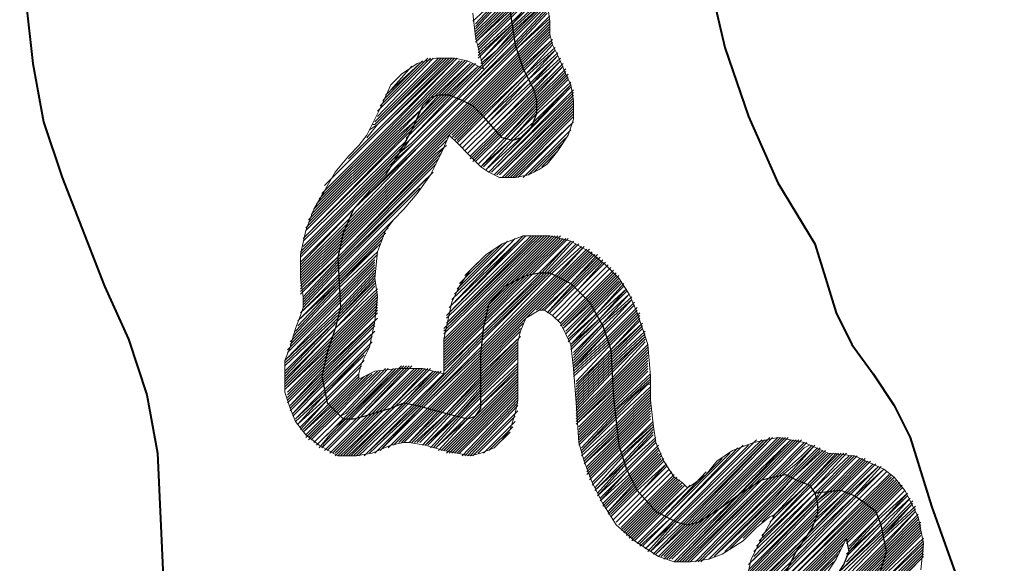
# Model space of a CAD drawing. Extents: x -1634 to 19729, y 188 to 14527.
# Drawn here: x -630 to -573, y 693 to 725 of the extents above; entities that cross this region are included whole.
import ezdxf

# ---------------------------------------------------------------- set-up
doc = ezdxf.new("R2010")
doc.units = 0
doc.header["$LTSCALE"] = 10
for name, color, linetype in [('PDF_pps', 3, 'CONTINUOUS'), ('PDF_RIO', 5, 'CONTINUOUS'), ('PDF_RODOVIA SECUNDÁRIA', 44, 'CONTINUOUS')]:
    doc.layers.add(name, color=color, linetype=linetype)

msp = doc.modelspace()

# ---------------------------------------------------------------- linework, layer by layer
at = {"layer": 'PDF_pps', "lineweight": 18}
for points in [[(-603.73, 724.666), (-601.733, 726.51), (-600.042, 728.2), (-601.733, 726.51), (-603.576, 724.513)], [(-603.576, 724.359), (-601.733, 726.357), (-599.889, 728.047)], [(-603.576, 724.206), (-601.733, 726.203), (-599.889, 727.893)], [(-603.576, 724.052), (-601.579, 726.049), (-599.889, 727.739), (-601.579, 725.896), (-603.576, 723.898)], [(-603.576, 723.745), (-601.579, 725.742), (-599.735, 727.586)], [(-603.576, 723.591), (-601.579, 725.588), (-599.735, 727.432)], [(-599.735, 727.125), (-601.579, 725.281), (-603.576, 723.437), (-601.579, 725.435), (-599.735, 727.278)], [(-603.423, 723.284), (-601.579, 725.127), (-599.582, 727.125)], [(-603.423, 723.13), (-601.579, 724.974), (-599.582, 726.971)], [(-603.423, 722.976), (-601.579, 724.82), (-600.042, 726.357), (-599.582, 726.818)], [(-603.423, 722.823), (-601.425, 724.666), (-600.35, 725.742), (-599.582, 726.664)], [(-603.423, 722.669), (-601.425, 724.513), (-600.811, 725.281), (-599.582, 726.51)], [(-603.423, 722.515), (-601.425, 724.513), (-601.272, 724.666), (-599.582, 726.357)], [(-599.428, 726.203), (-601.425, 724.359), (-601.579, 724.206), (-603.269, 722.362), (-602.04, 723.591), (-601.425, 724.206), (-599.428, 726.049)], [(-613.717, 711.299), (-608.032, 716.984), (-607.264, 717.599), (-604.652, 720.211), (-601.425, 723.591), (-599.428, 725.588)], [(-599.428, 725.742), (-599.274, 724.666), (-599.274, 723.898), (-599.121, 723.284), (-598.813, 722.669), (-598.352, 721.594), (-598.045, 720.979), (-597.891, 720.057), (-597.891, 718.981), (-598.199, 718.06), (-598.813, 717.138), (-599.428, 716.369), (-599.889, 716.062), (-600.503, 715.755), (-601.272, 715.601), (-602.194, 715.601), (-602.808, 715.909), (-603.269, 716.216), (-603.884, 716.83), (-604.652, 717.599), (-605.113, 718.06), (-605.574, 716.984), (-606.188, 715.755), (-606.957, 714.679), (-607.725, 713.757), (-608.339, 713.143), (-608.8, 712.528), (-609.261, 711.299), (-609.415, 709.763), (-609.261, 708.687), (-609.415, 707.304), (-609.722, 705.768), (-610.183, 704.846), (-610.337, 704.231), (-610.337, 703.924), (-609.415, 704.385), (-608.032, 704.539), (-606.649, 704.539), (-605.42, 704.231), (-605.42, 706.229), (-604.959, 708.38), (-604.498, 709.302), (-603.884, 710.224), (-602.962, 711.145), (-602.04, 711.76), (-600.811, 712.221), (-599.274, 712.221), (-598.045, 711.914), (-596.97, 711.299), (-596.048, 710.531), (-595.279, 709.763), (-594.665, 708.841), (-594.204, 707.765), (-593.589, 705.921), (-593.436, 704.078), (-593.436, 702.695), (-593.282, 701.312), (-593.128, 700.236), (-592.667, 699.161), (-592.053, 698.239), (-591.592, 697.932), (-591.285, 697.624), (-590.824, 697.932), (-590.209, 698.393), (-589.594, 699.161), (-588.673, 699.775), (-587.443, 700.236), (-586.061, 700.544), (-584.524, 700.236), (-583.141, 699.622), (-584.678, 698.085), (-586.982, 695.781), (-588.058, 694.705)], [(-603.269, 722.208), (-602.347, 722.976), (-601.425, 724.052), (-599.428, 725.896), (-601.425, 723.898), (-602.808, 722.515), (-603.269, 722.054), (-604.959, 720.364), (-607.418, 717.752), (-604.806, 720.364), (-601.425, 723.745), (-599.428, 725.742)], [(-603.73, 725.127), (-603.576, 723.745), (-603.115, 721.901), (-604.037, 722.362), (-604.806, 722.515), (-605.881, 722.515), (-606.957, 722.208), (-607.879, 721.594), (-608.493, 720.979), (-609.108, 719.596), (-609.569, 718.674), (-609.876, 718.06), (-610.337, 717.445), (-610.951, 716.83), (-611.72, 715.909), (-612.334, 714.833), (-612.949, 713.757), (-613.41, 712.528), (-613.717, 711.145), (-613.717, 709.763), (-613.564, 708.687), (-613.564, 708.072), (-613.717, 707.612), (-614.024, 706.843), (-614.332, 705.768), (-614.639, 705), (-614.639, 704.078), (-614.639, 703.156), (-614.332, 702.234), (-614.024, 701.466), (-613.41, 700.697), (-612.642, 700.083), (-611.566, 699.468), (-610.491, 699.468), (-609.569, 699.622), (-608.493, 700.083), (-607.725, 700.236), (-607.418, 700.236), (-606.496, 700.083), (-605.42, 699.775), (-604.652, 699.622), (-603.884, 699.468), (-603.269, 699.622), (-602.501, 699.929), (-602.04, 700.39), (-601.579, 701.005), (-601.272, 701.927), (-601.118, 702.695), (-601.118, 704.078), (-601.118, 705.153), (-601.118, 706.075), (-600.964, 706.69), (-600.657, 707.458), (-599.889, 707.919), (-599.735, 707.919), (-599.582, 707.919), (-599.121, 707.612), (-598.66, 707.151), (-598.045, 705.921), (-597.891, 704.539), (-597.738, 702.541), (-597.584, 700.236), (-597.277, 699.161), (-596.816, 697.932), (-596.201, 696.703), (-595.433, 695.473), (-594.358, 694.551), (-592.975, 693.63), (-592.053, 693.322), (-591.131, 693.322), (-590.055, 693.476), (-589.287, 693.783), (-588.058, 694.551), (-587.29, 695.32), (-586.521, 695.934), (-586.214, 696.088), (-586.829, 695.012), (-587.597, 693.476), (-587.904, 692.093)], [(-613.717, 710.685), (-610.337, 714.065), (-606.957, 717.445), (-604.345, 720.057), (-601.272, 723.13), (-599.428, 725.127)], [(-599.428, 725.435), (-601.272, 723.437), (-604.498, 720.211), (-607.11, 717.599), (-604.498, 720.211), (-601.272, 723.284), (-599.428, 725.281)], [(-599.274, 724.974), (-601.272, 722.976), (-604.191, 720.057), (-606.803, 717.445), (-604.191, 720.057), (-601.272, 722.976), (-599.274, 724.82)], [(-613.717, 710.224), (-610.951, 712.989), (-606.649, 717.291), (-604.037, 719.903), (-601.118, 722.823), (-599.274, 724.666)], [(-613.717, 710.07), (-611.105, 712.682), (-606.496, 717.291), (-603.884, 719.903), (-601.118, 722.669), (-599.274, 724.513)], [(-613.717, 709.916), (-611.105, 712.528), (-606.342, 717.291), (-603.884, 719.75), (-601.118, 722.515), (-599.274, 724.359)], [(-613.717, 709.763), (-611.259, 712.221), (-606.342, 717.138), (-603.73, 719.75), (-601.118, 722.362), (-599.274, 724.206)], [(-613.717, 709.609), (-611.259, 712.067), (-606.188, 717.138), (-603.576, 719.75), (-600.964, 722.362), (-599.274, 724.052)], [(-613.717, 709.455), (-611.412, 711.76), (-606.035, 717.138), (-603.576, 719.596), (-600.964, 722.208), (-599.274, 723.898)], [(-604.959, 718.06), (-603.423, 719.596), (-600.964, 722.054), (-599.274, 723.745)], [(-604.959, 717.906), (-603.423, 719.442), (-600.811, 722.054), (-599.121, 723.591), (-600.811, 721.901), (-603.269, 719.442), (-604.806, 717.906)], [(-604.806, 717.752), (-603.269, 719.289), (-600.811, 721.747), (-599.121, 723.437)], [(-604.652, 717.752), (-603.115, 719.289), (-600.657, 721.594), (-599.121, 723.284)], [(-604.652, 717.599), (-603.115, 719.135), (-600.657, 721.594), (-598.967, 723.13)], [(-598.813, 722.823), (-600.503, 721.286), (-602.808, 718.828), (-604.345, 717.291), (-602.808, 718.828), (-600.35, 721.133), (-598.813, 722.669), (-600.35, 720.979), (-602.655, 718.674), (-604.191, 717.138), (-602.655, 718.674), (-600.35, 720.979), (-598.66, 722.515)], [(-613.256, 712.989), (-608.186, 718.06), (-606.803, 719.442), (-605.881, 720.364), (-603.884, 722.208), (-605.727, 720.364), (-606.957, 718.981), (-608.032, 718.06), (-613.41, 712.682)], [(-613.41, 712.528), (-607.879, 718.06), (-607.11, 718.828), (-605.574, 720.364), (-603.73, 722.208)], [(-613.41, 712.221), (-607.879, 717.906), (-607.264, 718.521), (-605.42, 720.364), (-603.576, 722.208)], [(-613.256, 713.143), (-608.186, 718.213), (-606.496, 719.75), (-606.188, 720.211), (-604.037, 722.362)], [(-613.103, 713.45), (-608.339, 718.213), (-604.191, 722.362)], [(-612.949, 713.757), (-608.493, 718.213), (-604.345, 722.362)], [(-612.795, 714.065), (-608.493, 718.367), (-604.498, 722.362)], [(-612.488, 714.679), (-608.8, 718.367), (-604.652, 722.515), (-608.647, 718.367), (-612.642, 714.372)], [(-610.951, 716.677), (-609.108, 718.521), (-605.113, 722.515)], [(-609.569, 718.674), (-609.415, 718.674), (-605.574, 722.515)], [(-609.415, 718.828), (-605.727, 722.515)], [(-609.261, 719.442), (-606.188, 722.515)], [(-609.261, 719.135), (-606.035, 722.515)], [(-605.42, 722.515), (-609.261, 718.674), (-605.267, 722.515)], [(-609.108, 719.75), (-606.342, 722.515)], [(-604.959, 722.515), (-608.954, 718.521), (-604.806, 722.515)], [(-608.954, 720.057), (-606.649, 722.362)], [(-608.8, 720.364), (-606.803, 722.208)], [(-603.884, 716.83), (-602.347, 718.367), (-600.196, 720.518), (-598.506, 722.208)], [(-613.564, 712.067), (-607.725, 717.906), (-607.418, 718.213), (-605.267, 720.364), (-603.423, 722.054), (-605.113, 720.364), (-607.571, 717.906), (-607.571, 717.752), (-613.564, 711.914)], [(-608.493, 720.672), (-607.264, 722.054)], [(-608.032, 721.44), (-607.879, 721.594)], [(-603.884, 716.677), (-602.347, 718.213), (-600.196, 720.364), (-598.506, 722.054), (-600.042, 720.364), (-602.194, 718.213), (-603.73, 716.677)], [(-603.73, 716.523), (-602.194, 718.06), (-600.042, 720.211), (-598.352, 721.901)], [(-603.576, 716.523), (-602.04, 718.06), (-600.042, 720.057), (-598.352, 721.747)], [(-598.352, 721.594), (-600.042, 719.903), (-601.886, 717.906), (-603.423, 716.369), (-601.886, 717.906), (-600.042, 719.75), (-598.199, 721.594)], [(-598.045, 721.133), (-600.196, 719.135), (-601.579, 717.752), (-603.269, 716.216), (-601.733, 717.906), (-600.042, 719.596), (-598.199, 721.44)], [(-598.199, 721.286), (-600.042, 719.442), (-601.579, 717.752), (-603.115, 716.216)], [(-602.808, 715.909), (-598.045, 720.825)], [(-597.891, 720.672), (-602.655, 715.909), (-597.891, 720.518)], [(-602.501, 715.755), (-597.891, 720.364)], [(-602.347, 715.755), (-597.891, 720.211)], [(-597.891, 720.057), (-602.194, 715.755), (-597.891, 719.903)], [(-602.04, 715.601), (-597.891, 719.75)], [(-601.886, 715.601), (-597.891, 719.596)], [(-601.733, 715.601), (-597.891, 719.442)], [(-601.579, 715.601), (-597.891, 719.289)], [(-609.722, 718.367), (-609.261, 718.674), (-609.876, 717.906)], [(-601.425, 715.601), (-597.891, 719.135)], [(-601.272, 715.601), (-597.891, 718.828)], [(-601.118, 715.601), (-598.045, 718.674)], [(-611.873, 715.601), (-608.954, 718.521), (-612.334, 715.14)], [(-600.811, 715.601), (-598.045, 718.367)], [(-600.657, 715.755), (-598.199, 718.213)], [(-613.717, 709.302), (-611.412, 711.606), (-606.035, 716.984), (-605.267, 717.752)], [(-613.717, 711.145), (-608.339, 716.523), (-607.11, 717.599), (-609.722, 714.987), (-613.717, 710.992)], [(-613.564, 711.606), (-607.571, 717.599), (-607.418, 717.752), (-607.725, 717.291), (-613.564, 711.453)], [(-600.503, 715.755), (-598.352, 717.906)], [(-600.196, 715.909), (-598.506, 717.599)], [(-613.717, 709.148), (-611.412, 711.453), (-605.881, 716.984), (-605.267, 717.445)], [(-613.717, 710.531), (-610.644, 713.757), (-606.803, 717.445), (-610.798, 713.297), (-613.717, 710.377)], [(-613.717, 708.994), (-611.412, 711.145), (-605.727, 716.984), (-605.42, 717.291)], [(-613.717, 708.841), (-611.566, 710.992), (-605.727, 716.83), (-605.574, 716.984)], [(-599.735, 716.216), (-598.813, 717.138)], [(-613.564, 708.687), (-611.566, 710.838), (-605.727, 716.677)], [(-613.564, 708.533), (-611.566, 710.685), (-605.881, 716.369)], [(-613.564, 708.38), (-611.566, 710.531), (-606.035, 715.909)], [(-613.564, 708.226), (-611.566, 710.377), (-606.342, 715.601)], [(-613.564, 708.072), (-611.566, 710.224), (-606.803, 714.987)], [(-613.564, 707.919), (-611.566, 709.916), (-608.186, 713.297)], [(-613.717, 707.765), (-611.566, 709.763), (-608.647, 712.682)], [(-613.717, 707.458), (-611.566, 709.609), (-608.8, 712.375)], [(-613.871, 707.304), (-611.566, 709.455), (-608.954, 712.067)], [(-605.42, 706.843), (-599.889, 712.221)], [(-605.42, 706.69), (-599.735, 712.221)], [(-605.42, 706.536), (-599.582, 712.221)], [(-605.42, 706.229), (-599.428, 712.221)], [(-605.42, 706.075), (-599.274, 712.221)], [(-605.42, 705.921), (-599.121, 712.221)], [(-605.42, 705.768), (-598.967, 712.221)], [(-605.42, 705.614), (-602.501, 708.533), (-601.425, 709.609), (-598.813, 712.221)], [(-605.42, 705.46), (-602.808, 708.072), (-601.118, 709.763), (-598.66, 712.221)], [(-605.42, 705.307), (-602.962, 707.765), (-600.811, 709.916), (-598.66, 712.067)], [(-605.42, 705.153), (-602.962, 707.612), (-600.503, 710.07), (-598.506, 712.067)], [(-605.42, 705), (-603.115, 707.304), (-600.35, 710.07), (-598.352, 712.067)], [(-605.42, 704.846), (-603.115, 707.151), (-600.196, 710.07), (-598.199, 712.067)], [(-605.42, 704.692), (-603.115, 706.997), (-599.889, 710.07), (-598.045, 711.914), (-599.735, 710.07), (-603.115, 706.69), (-605.42, 704.539)], [(-605.42, 704.385), (-603.269, 706.536), (-599.582, 710.07), (-597.891, 711.914)], [(-605.267, 707.612), (-600.657, 712.221)], [(-605.267, 707.458), (-600.35, 712.221)], [(-605.267, 707.151), (-600.196, 712.221)], [(-605.267, 706.997), (-600.042, 712.221)], [(-605.113, 707.765), (-600.811, 712.221)], [(-605.113, 708.072), (-600.964, 712.067)], [(-604.959, 708.226), (-601.272, 712.067)], [(-604.959, 708.533), (-601.425, 711.914)], [(-604.806, 708.841), (-601.733, 711.914)], [(-614.178, 706.382), (-611.566, 709.148), (-609.261, 711.299)], [(-614.024, 706.69), (-611.566, 709.302), (-609.261, 711.606)], [(-613.871, 706.997), (-611.566, 709.455), (-609.108, 711.76)], [(-610.03, 699.468), (-607.11, 702.388), (-603.269, 706.382), (-599.428, 710.07), (-597.738, 711.76)], [(-609.876, 699.622), (-606.957, 702.388), (-603.269, 706.229), (-599.274, 710.07), (-597.584, 711.76), (-599.274, 710.07), (-603.269, 706.075), (-606.803, 702.388), (-609.722, 699.622)], [(-609.415, 699.622), (-606.649, 702.388), (-603.269, 705.614), (-598.967, 709.916), (-597.277, 711.606), (-598.813, 709.916), (-603.269, 705.46), (-606.496, 702.388), (-608.954, 699.929)], [(-609.108, 699.775), (-606.649, 702.388), (-603.269, 705.768), (-599.121, 710.07), (-597.43, 711.606)], [(-608.647, 699.929), (-606.342, 702.234), (-603.269, 705.307), (-598.66, 709.916), (-597.123, 711.453)], [(-608.339, 700.083), (-606.188, 702.234), (-603.269, 705.153), (-598.66, 709.763), (-596.97, 711.453)], [(-608.032, 700.236), (-606.035, 702.234), (-603.269, 705), (-598.506, 709.763), (-596.97, 711.299)], [(-607.879, 700.236), (-605.881, 702.234), (-603.269, 704.846), (-598.352, 709.763), (-596.816, 711.299)], [(-604.652, 709.148), (-602.04, 711.76)], [(-604.498, 709.455), (-602.501, 711.453)], [(-614.485, 705.614), (-611.412, 708.687), (-609.415, 710.685)], [(-614.332, 706.075), (-611.412, 708.994), (-609.261, 711.145)], [(-614.332, 705.921), (-611.412, 708.841), (-609.415, 710.838)], [(-604.191, 709.916), (-602.962, 711.145)], [(-600.042, 707.919), (-598.352, 709.609), (-596.816, 711.145)], [(-599.889, 707.919), (-598.199, 709.609), (-596.662, 711.145)], [(-599.735, 707.919), (-598.045, 709.455), (-596.509, 711.145)], [(-599.582, 707.919), (-598.045, 709.455), (-596.509, 710.992)], [(-596.355, 710.838), (-597.891, 709.302), (-599.428, 707.765), (-597.891, 709.455), (-596.355, 710.992)], [(-599.274, 707.765), (-597.738, 709.302), (-596.201, 710.838)], [(-596.048, 710.685), (-597.584, 709.148), (-599.121, 707.612), (-597.584, 709.148), (-596.201, 710.685)], [(-614.639, 705), (-611.412, 708.072), (-609.415, 710.224)], [(-614.485, 705.46), (-611.412, 708.533), (-609.415, 710.531)], [(-614.485, 705.153), (-611.412, 708.38), (-609.415, 710.377)], [(-598.66, 707.151), (-597.123, 708.687), (-595.587, 710.224)], [(-614.639, 704.846), (-611.412, 707.919), (-609.415, 710.07)], [(-614.639, 704.692), (-611.412, 707.765), (-609.415, 709.916)], [(-614.639, 704.385), (-611.412, 707.612), (-609.415, 709.763)], [(-614.639, 704.231), (-611.566, 707.458), (-609.415, 709.609)], [(-598.66, 706.997), (-597.123, 708.533), (-595.587, 710.07)], [(-598.506, 706.997), (-596.97, 708.533), (-595.433, 710.07)], [(-595.433, 709.916), (-596.97, 708.38), (-598.506, 706.843), (-596.816, 708.38), (-595.279, 709.916)], [(-595.279, 709.763), (-596.816, 708.226), (-598.352, 706.69)], [(-595.279, 709.609), (-596.816, 708.072), (-598.352, 706.536)], [(-595.126, 709.609), (-596.662, 708.072), (-598.199, 706.382), (-596.662, 707.919), (-595.126, 709.455)], [(-614.639, 704.078), (-611.566, 707.304), (-609.415, 709.455)], [(-614.639, 703.924), (-611.566, 706.997), (-609.415, 709.302)], [(-614.639, 703.77), (-611.72, 706.843), (-609.261, 709.148)], [(-614.639, 703.617), (-611.72, 706.536), (-609.261, 708.994)], [(-594.972, 709.455), (-596.509, 707.765), (-598.199, 706.229)], [(-594.972, 709.302), (-596.509, 707.765), (-598.199, 706.075)], [(-594.818, 708.994), (-596.355, 707.458), (-598.045, 705.768)], [(-614.639, 703.463), (-611.873, 706.229), (-609.261, 708.841)], [(-609.261, 708.533), (-612.181, 705.614), (-614.639, 703.309), (-612.027, 705.921), (-609.261, 708.687)], [(-614.485, 703.156), (-612.181, 705.46), (-609.261, 708.38)], [(-597.891, 705.46), (-596.201, 707.151), (-594.665, 708.841), (-596.355, 707.304), (-598.045, 705.614)], [(-594.511, 708.687), (-596.201, 707.151), (-597.891, 705.307)], [(-597.891, 705), (-596.048, 706.843), (-594.511, 708.533), (-596.201, 706.997), (-597.891, 705.153)], [(-594.358, 708.38), (-596.048, 706.69), (-597.891, 704.846)], [(-614.485, 703.002), (-612.334, 705.153), (-609.261, 708.226)], [(-614.485, 702.848), (-612.334, 705), (-609.261, 708.072)], [(-614.485, 702.695), (-612.488, 704.692), (-609.261, 707.919)], [(-594.204, 708.072), (-595.894, 706.382), (-597.891, 704.539), (-596.048, 706.536), (-594.358, 708.226), (-596.048, 706.536), (-597.891, 704.692)], [(-597.891, 704.385), (-595.894, 706.229), (-594.204, 707.919)], [(-614.485, 702.541), (-612.488, 704.539), (-609.261, 707.765)], [(-609.415, 707.304), (-612.488, 704.231), (-614.332, 702.388), (-612.488, 704.385), (-609.261, 707.458)], [(-597.891, 704.231), (-595.894, 706.075), (-594.204, 707.765)], [(-597.891, 704.078), (-595.894, 705.921), (-594.05, 707.765)], [(-597.738, 703.77), (-595.894, 705.768), (-594.05, 707.612)], [(-597.738, 703.617), (-595.74, 705.614), (-594.05, 707.458)], [(-597.738, 703.463), (-595.74, 705.614), (-594.05, 707.304)], [(-614.332, 702.234), (-612.488, 704.078), (-609.415, 707.151)], [(-614.332, 702.08), (-612.488, 703.924), (-609.415, 706.997)], [(-609.569, 706.536), (-612.488, 703.617), (-614.178, 701.927), (-612.488, 703.77), (-609.415, 706.69)], [(-607.725, 700.236), (-605.881, 702.08), (-603.269, 704.692), (-600.811, 707.151)], [(-600.964, 706.69), (-603.269, 704.385), (-605.574, 702.08), (-607.418, 700.236), (-605.727, 702.08), (-603.269, 704.539), (-600.964, 706.843)], [(-597.738, 703.309), (-595.74, 705.46), (-593.897, 707.151), (-595.74, 705.307), (-597.738, 703.156)], [(-597.738, 703.002), (-595.74, 705.153), (-593.897, 706.997)], [(-597.738, 702.848), (-595.74, 705), (-593.897, 706.843)], [(-597.738, 702.695), (-595.74, 704.846), (-593.743, 706.69)], [(-614.178, 701.773), (-612.488, 703.463), (-609.569, 706.382)], [(-607.264, 700.236), (-605.42, 702.08), (-603.269, 704.231), (-600.964, 706.382)], [(-607.11, 700.236), (-605.267, 701.927), (-603.269, 704.078), (-601.118, 706.229)], [(-597.738, 702.541), (-595.74, 704.692), (-593.743, 706.536)], [(-597.738, 702.388), (-595.74, 704.539), (-593.743, 706.382), (-595.74, 704.385), (-597.738, 702.234)], [(-597.738, 702.08), (-595.74, 704.231), (-593.743, 706.229)], [(-609.722, 705.768), (-612.334, 703.156), (-614.024, 701.619), (-612.334, 703.309), (-609.569, 706.075)], [(-614.024, 701.466), (-612.334, 703.002), (-609.876, 705.614)], [(-606.957, 700.236), (-605.267, 701.927), (-603.269, 703.924), (-601.118, 706.075)], [(-606.803, 700.236), (-605.113, 701.927), (-603.269, 703.77), (-601.118, 705.921)], [(-606.649, 700.083), (-604.959, 701.927), (-603.269, 703.617), (-601.118, 705.768)], [(-601.118, 705.46), (-603.269, 703.309), (-604.652, 701.773), (-606.496, 700.083), (-604.806, 701.773), (-603.269, 703.463), (-601.118, 705.614)], [(-597.738, 701.927), (-595.587, 704.078), (-593.743, 706.075)], [(-597.738, 701.773), (-595.587, 703.924), (-593.589, 705.921)], [(-597.738, 701.619), (-595.587, 703.77), (-593.589, 705.768)], [(-597.738, 701.466), (-595.587, 703.617), (-593.589, 705.614)], [(-610.03, 705), (-612.181, 702.848), (-613.871, 701.312), (-612.334, 703.002), (-610.03, 705.307)], [(-606.342, 700.083), (-604.652, 701.773), (-603.269, 703.156), (-601.118, 705.307)], [(-606.188, 699.929), (-604.498, 701.773), (-603.269, 703.002), (-601.118, 705.153)], [(-593.589, 705.307), (-595.587, 703.309), (-597.738, 701.312), (-595.587, 703.463), (-593.589, 705.46)], [(-597.584, 701.158), (-595.587, 703.156), (-593.589, 705.153)], [(-597.584, 701.005), (-595.587, 703.002), (-593.589, 705)], [(-613.717, 701.158), (-612.181, 702.695), (-610.183, 704.692)], [(-613.717, 701.005), (-612.181, 702.695), (-610.337, 704.539)], [(-613.256, 700.39), (-611.72, 701.927), (-610.337, 703.309), (-609.261, 704.385)], [(-613.103, 700.39), (-611.566, 701.927), (-610.644, 702.848), (-609.108, 704.385)], [(-608.647, 704.539), (-611.105, 701.927), (-611.412, 701.773), (-612.949, 700.236), (-611.412, 701.773), (-610.798, 702.388), (-608.8, 704.539)], [(-608.339, 704.539), (-611.259, 701.619), (-611.412, 701.466), (-612.795, 700.083), (-611.72, 701.158), (-611.105, 701.619), (-608.032, 704.539)], [(-612.642, 699.929), (-612.027, 700.697), (-611.105, 701.619), (-608.186, 704.539)], [(-607.725, 704.692), (-610.798, 701.619), (-612.488, 699.929), (-612.334, 700.236), (-610.951, 701.619), (-607.879, 704.692)], [(-612.334, 699.775), (-610.491, 701.619), (-607.571, 704.692)], [(-607.264, 704.692), (-610.183, 701.773), (-612.181, 699.775), (-610.337, 701.619), (-607.418, 704.692)], [(-612.027, 699.622), (-609.876, 701.773), (-607.11, 704.539)], [(-611.873, 699.622), (-609.569, 701.927), (-606.957, 704.539)], [(-611.72, 699.622), (-609.261, 702.08), (-606.803, 704.539)], [(-611.72, 699.468), (-609.108, 702.08), (-606.649, 704.539)], [(-611.566, 699.468), (-608.8, 702.234), (-606.496, 704.539)], [(-611.412, 699.468), (-608.493, 702.234), (-606.342, 704.539)], [(-611.259, 699.468), (-608.339, 702.388), (-606.188, 704.539)], [(-611.105, 699.468), (-608.186, 702.388), (-606.035, 704.385), (-607.879, 702.388), (-610.951, 699.468)], [(-610.798, 699.468), (-607.725, 702.541), (-605.881, 704.385)], [(-610.644, 699.468), (-607.571, 702.541), (-605.727, 704.385)], [(-610.491, 699.468), (-607.418, 702.541), (-605.574, 704.385)], [(-606.035, 699.929), (-604.345, 701.773), (-603.269, 702.848), (-601.118, 704.846)], [(-601.118, 704.539), (-603.269, 702.388), (-604.037, 701.619), (-605.881, 699.929), (-604.191, 701.619), (-603.269, 702.541), (-601.118, 704.692)], [(-605.727, 699.775), (-603.884, 701.773), (-603.423, 702.234), (-601.118, 704.385)], [(-597.584, 700.851), (-595.587, 702.848), (-593.589, 704.846)], [(-597.584, 700.697), (-595.587, 702.695), (-593.589, 704.692)], [(-597.584, 700.544), (-595.587, 702.541), (-593.589, 704.539)], [(-597.584, 700.39), (-597.43, 700.544), (-595.587, 702.388), (-593.589, 704.385)], [(-613.564, 701.005), (-612.027, 702.541), (-610.337, 704.231)], [(-610.337, 703.924), (-611.873, 702.388), (-613.564, 700.851), (-612.027, 702.388), (-610.337, 704.078)], [(-613.41, 700.544), (-611.873, 702.08), (-609.722, 704.231)], [(-613.41, 700.697), (-611.873, 702.234), (-610.03, 704.078)], [(-613.256, 700.544), (-611.72, 702.08), (-610.03, 703.77), (-609.569, 704.231)], [(-610.337, 699.468), (-607.264, 702.388), (-605.42, 704.231)], [(-605.574, 699.775), (-601.118, 704.231)], [(-605.42, 699.775), (-601.118, 704.078)], [(-605.267, 699.775), (-601.118, 703.924)], [(-597.584, 700.236), (-596.662, 701.158), (-595.587, 702.234), (-593.436, 704.231)], [(-597.584, 700.083), (-595.894, 701.773), (-595.587, 702.08), (-593.436, 704.078)], [(-597.43, 699.929), (-595.587, 701.927), (-595.126, 702.388), (-593.436, 703.924)], [(-605.267, 699.622), (-601.118, 703.77)], [(-605.113, 699.622), (-601.118, 703.617)], [(-604.959, 699.622), (-601.118, 703.463)], [(-604.806, 699.622), (-601.118, 703.309)], [(-593.436, 703.617), (-593.589, 703.617), (-595.587, 701.619), (-597.43, 699.775), (-595.587, 701.773), (-594.358, 703.002), (-593.436, 703.77)], [(-597.43, 699.622), (-595.587, 701.466), (-593.436, 703.463)], [(-597.43, 699.468), (-595.433, 701.312), (-593.436, 703.309)], [(-604.652, 699.622), (-601.118, 703.156)], [(-604.498, 699.622), (-601.118, 703.002)], [(-604.345, 699.468), (-601.118, 702.848)], [(-604.191, 699.468), (-601.118, 702.695)], [(-597.277, 699.315), (-595.433, 701.158), (-593.436, 703.156)], [(-597.277, 699.161), (-595.433, 701.005), (-593.436, 703.002)], [(-593.436, 702.695), (-595.433, 700.697), (-597.277, 699.007), (-595.433, 700.851), (-593.436, 702.848)], [(-604.037, 699.468), (-601.118, 702.541)], [(-603.884, 699.468), (-601.118, 702.388)], [(-597.123, 698.854), (-595.433, 700.544), (-593.436, 702.541)], [(-597.123, 698.7), (-595.433, 700.39), (-593.436, 702.388)], [(-597.123, 698.546), (-595.279, 700.39), (-593.436, 702.234)], [(-603.73, 699.468), (-601.118, 702.08)], [(-603.576, 699.622), (-601.272, 701.927)], [(-603.423, 699.622), (-601.272, 701.773)], [(-597.123, 698.393), (-595.279, 700.236), (-593.436, 702.08)], [(-596.97, 698.393), (-595.279, 700.083), (-593.436, 701.927)], [(-596.97, 698.239), (-595.279, 699.929), (-593.436, 701.773)], [(-596.97, 698.085), (-595.279, 699.775), (-593.436, 701.619)], [(-603.115, 699.622), (-601.272, 701.466)], [(-602.808, 699.775), (-601.425, 701.158)], [(-593.282, 701.312), (-595.126, 699.622), (-596.816, 697.932), (-595.126, 699.622), (-593.282, 701.466)], [(-596.816, 697.778), (-595.126, 699.468), (-593.282, 701.158), (-595.126, 699.315), (-596.662, 697.624)], [(-593.282, 700.851), (-594.972, 699.007), (-596.662, 697.471), (-594.972, 699.161), (-593.282, 701.005)], [(-602.501, 699.929), (-601.579, 700.851)], [(-596.509, 697.317), (-594.972, 699.007), (-593.282, 700.697)], [(-593.128, 700.39), (-594.818, 698.7), (-596.509, 697.163), (-594.972, 698.854), (-593.128, 700.544)], [(-593.589, 693.937), (-592.053, 695.627), (-587.29, 700.39)], [(-586.829, 700.39), (-591.745, 695.473), (-593.436, 693.937), (-591.899, 695.627), (-586.982, 700.39)], [(-593.282, 693.783), (-591.592, 695.473), (-586.675, 700.39)], [(-586.368, 700.544), (-591.285, 695.473), (-593.128, 693.783), (-591.438, 695.473), (-586.521, 700.544)], [(-592.975, 693.63), (-591.131, 695.473), (-586.061, 700.544)], [(-592.821, 693.63), (-590.977, 695.473), (-585.907, 700.544)], [(-592.667, 693.63), (-590.824, 695.473), (-585.753, 700.544)], [(-592.667, 693.476), (-590.516, 695.627), (-585.6, 700.544)], [(-592.514, 693.476), (-590.209, 695.781), (-585.446, 700.544)], [(-592.36, 693.476), (-589.594, 696.242), (-585.292, 700.39), (-588.519, 697.01), (-592.206, 693.476)], [(-592.053, 693.322), (-587.904, 697.624), (-585.139, 700.39)], [(-584.831, 700.39), (-587.136, 698.085), (-591.899, 693.322), (-587.443, 697.932), (-584.985, 700.39)], [(-591.745, 693.322), (-586.829, 698.239), (-584.678, 700.39)], [(-596.355, 697.01), (-594.818, 698.546), (-593.128, 700.236), (-594.818, 698.546), (-596.355, 696.856), (-594.665, 698.393), (-592.975, 700.083)], [(-596.201, 696.703), (-594.665, 698.239), (-592.975, 699.929)], [(-594.05, 694.244), (-592.36, 695.781), (-588.365, 699.929)], [(-593.897, 694.244), (-592.36, 695.781), (-588.058, 700.083)], [(-587.443, 700.236), (-592.053, 695.627), (-593.743, 694.091), (-592.206, 695.627), (-587.751, 700.083)], [(-591.592, 693.322), (-586.521, 698.239), (-584.524, 700.236)], [(-591.438, 693.322), (-586.368, 698.239), (-584.37, 700.236), (-586.214, 698.393), (-591.285, 693.322)], [(-591.131, 693.322), (-586.061, 698.393), (-584.524, 699.929), (-584.217, 700.083)], [(-590.824, 693.322), (-585.907, 698.393), (-584.678, 699.468), (-584.063, 700.083)], [(-590.67, 693.322), (-585.753, 698.393), (-584.985, 699.007), (-583.909, 700.083), (-585.139, 698.7), (-585.6, 698.239), (-590.516, 693.322)], [(-590.363, 693.476), (-585.446, 698.239), (-583.756, 699.929)], [(-590.055, 693.476), (-585.753, 697.778), (-585.292, 698.239), (-583.602, 699.929)], [(-596.201, 696.549), (-594.511, 698.239), (-592.975, 699.775)], [(-596.048, 696.549), (-594.511, 698.085), (-592.975, 699.622)], [(-596.048, 696.395), (-594.511, 697.932), (-592.821, 699.622)], [(-592.821, 699.315), (-594.358, 697.778), (-595.894, 696.242), (-594.358, 697.932), (-592.821, 699.468)], [(-595.894, 696.088), (-594.358, 697.624), (-592.667, 699.315)], [(-589.287, 699.315), (-592.667, 695.934), (-594.204, 694.398), (-592.667, 695.934), (-590.209, 698.546)], [(-594.05, 694.398), (-592.514, 695.934), (-588.826, 699.622)], [(-589.748, 693.63), (-585.907, 697.471), (-585.139, 698.239), (-583.602, 699.775)], [(-589.594, 693.783), (-586.214, 697.01), (-585.139, 698.239), (-583.449, 699.775)], [(-589.133, 693.937), (-586.521, 696.549), (-584.985, 698.085), (-583.295, 699.775)], [(-588.826, 694.091), (-586.675, 696.242), (-584.831, 698.085), (-583.295, 699.622)], [(-587.904, 692.4), (-583.756, 696.703), (-582.834, 697.471), (-580.99, 699.315)], [(-587.751, 693.169), (-583.756, 697.01), (-583.449, 697.471), (-581.451, 699.468)], [(-587.751, 692.861), (-583.756, 696.856), (-583.141, 697.471), (-581.297, 699.315)], [(-587.751, 692.708), (-583.756, 696.856), (-582.988, 697.471), (-581.144, 699.315)], [(-587.443, 693.63), (-583.909, 697.317), (-583.756, 697.317), (-581.605, 699.468), (-583.602, 697.471), (-583.756, 697.163), (-587.597, 693.322)], [(-587.443, 693.937), (-583.909, 697.317), (-581.758, 699.468)], [(-587.29, 694.244), (-584.063, 697.471), (-581.912, 699.468)], [(-587.136, 694.551), (-584.063, 697.471), (-582.066, 699.622)], [(-586.982, 695.627), (-584.678, 697.932), (-582.988, 699.622)], [(-586.982, 694.859), (-584.217, 697.624), (-582.219, 699.622)], [(-586.675, 695.166), (-584.217, 697.778), (-582.373, 699.622)], [(-586.521, 695.627), (-584.37, 697.778), (-582.527, 699.622)], [(-586.368, 695.934), (-584.524, 697.932), (-582.834, 699.622)], [(-586.214, 696.088), (-584.37, 697.778), (-582.68, 699.622)], [(-577.764, 692.861), (-577.61, 694.398), (-577.917, 695.934), (-578.685, 697.471), (-579.3, 698.239), (-579.915, 698.7), (-581.605, 699.468), (-583.141, 699.622)], [(-595.74, 696.088), (-594.204, 697.624), (-592.667, 699.161)], [(-595.74, 695.934), (-594.204, 697.471), (-592.514, 699.007), (-594.05, 697.317), (-595.587, 695.781), (-594.05, 697.317), (-592.514, 698.854)], [(-579.454, 698.393), (-580.99, 696.856), (-585.753, 692.247), (-590.209, 687.791), (-591.899, 686.254), (-590.363, 687.791), (-585.6, 692.708), (-581.297, 697.01), (-579.761, 698.546), (-581.297, 697.01), (-585.446, 692.861), (-590.516, 687.945), (-592.053, 686.408), (-590.516, 687.945), (-585.292, 693.169), (-581.451, 697.163), (-579.915, 698.7), (-581.605, 697.163), (-585.139, 693.476), (-590.67, 688.098), (-592.206, 686.562)], [(-588.673, 690.249), (-584.985, 693.937), (-581.605, 697.163), (-580.068, 698.854)], [(-588.365, 690.864), (-584.524, 694.705), (-581.912, 697.317), (-580.222, 698.854), (-581.758, 697.317), (-584.831, 694.244), (-588.519, 690.557)], [(-588.058, 691.632), (-583.909, 695.781), (-582.219, 697.317), (-580.529, 699.007), (-582.219, 697.317), (-584.063, 695.473), (-588.212, 691.325)], [(-588.212, 691.171), (-584.217, 695.012), (-582.066, 697.317), (-580.376, 699.007)], [(-588.058, 691.939), (-583.756, 696.242), (-582.527, 697.471), (-580.836, 699.161)], [(-588.058, 691.786), (-583.756, 696.088), (-582.373, 697.471), (-580.683, 699.161)], [(-587.904, 692.247), (-583.756, 696.395), (-582.68, 697.471), (-580.99, 699.161)], [(-595.126, 695.32), (-593.589, 696.856), (-592.053, 698.393)], [(-595.126, 695.166), (-593.589, 696.703), (-592.053, 698.239)], [(-594.972, 695.166), (-593.436, 696.703), (-591.899, 698.239)], [(-591.745, 686.101), (-590.209, 687.791), (-585.6, 692.4), (-581.144, 696.856), (-579.607, 698.393)], [(-591.592, 686.101), (-590.055, 687.637), (-585.753, 691.939), (-580.99, 696.703), (-579.454, 698.239)], [(-591.592, 685.947), (-589.902, 687.637), (-585.907, 691.786), (-580.836, 696.703), (-579.3, 698.239)], [(-585.446, 698.239), (-585.446, 698.239)], [(-594.972, 695.012), (-593.436, 696.549), (-591.899, 698.085)], [(-594.818, 695.012), (-593.282, 696.549), (-591.745, 698.085)], [(-594.818, 694.859), (-593.282, 696.395), (-591.745, 697.932)], [(-594.665, 694.859), (-593.128, 696.395), (-591.592, 697.932)], [(-594.665, 694.705), (-593.128, 696.242), (-591.592, 697.778)], [(-594.511, 694.705), (-592.975, 696.242), (-591.438, 697.778)], [(-594.511, 694.551), (-592.975, 696.088), (-591.285, 697.624)], [(-594.358, 694.551), (-592.821, 696.088), (-591.131, 697.778)], [(-591.438, 685.947), (-589.748, 687.637), (-585.907, 691.479), (-580.836, 696.549), (-579.3, 698.085)], [(-591.285, 685.947), (-589.594, 687.637), (-585.907, 691.325), (-580.683, 696.549), (-579.146, 698.085)], [(-591.285, 685.794), (-589.441, 687.637), (-586.061, 691.018), (-580.683, 696.395), (-579.146, 697.932)], [(-591.131, 685.794), (-589.287, 687.637), (-586.061, 690.864), (-580.529, 696.395), (-578.993, 697.932)], [(-590.977, 685.794), (-589.133, 687.637), (-586.061, 690.71), (-580.529, 696.242), (-578.993, 697.778)], [(-582.066, 694.551), (-580.376, 696.242), (-578.839, 697.778)], [(-582.066, 694.398), (-580.376, 696.088), (-578.839, 697.624)], [(-582.219, 693.015), (-579.915, 695.32), (-578.378, 697.01), (-580.068, 695.473), (-582.066, 693.322)], [(-581.912, 693.937), (-580.222, 695.781), (-578.532, 697.317), (-580.068, 695.627), (-582.066, 693.783)], [(-578.532, 697.163), (-580.068, 695.627), (-582.066, 693.63)], [(-581.912, 694.244), (-580.222, 695.934), (-578.685, 697.471), (-580.222, 695.934), (-581.912, 694.091)], [(-589.441, 685.486), (-583.756, 691.018), (-579.915, 694.859), (-578.224, 696.703), (-579.915, 695.012), (-583.295, 691.786)], [(-589.287, 685.486), (-583.909, 690.864), (-579.915, 694.859), (-578.071, 696.549)], [(-589.133, 685.486), (-583.909, 690.557), (-579.915, 694.705), (-578.071, 696.395)], [(-578.224, 696.856), (-579.915, 695.166), (-582.527, 692.708)], [(-588.98, 685.486), (-583.909, 690.403), (-579.761, 694.551), (-578.071, 696.242), (-579.761, 694.398), (-584.063, 690.096), (-588.673, 685.486)], [(-588.519, 685.486), (-584.063, 689.942), (-579.761, 694.244), (-577.917, 696.088)], [(-588.365, 685.486), (-584.217, 689.635), (-579.761, 694.091), (-577.917, 695.934)], [(-588.212, 685.486), (-584.217, 689.481), (-579.761, 693.937), (-577.917, 695.781)], [(-587.904, 685.64), (-584.37, 689.174), (-579.915, 693.63), (-577.917, 695.627)], [(-587.751, 685.64), (-584.524, 688.866), (-579.915, 693.476), (-577.764, 695.627)], [(-587.443, 685.794), (-584.524, 688.559), (-579.915, 693.322), (-577.764, 695.473)], [(-587.136, 685.947), (-584.831, 688.252), (-579.915, 693.169), (-577.764, 695.32)], [(-586.829, 686.101), (-584.985, 687.945), (-580.068, 692.861), (-577.764, 695.166)], [(-586.368, 686.408), (-585.292, 687.33), (-580.068, 692.708), (-577.764, 695.012)], [(-585.446, 687.176), (-580.222, 692.4), (-577.764, 694.859)], [(-585.446, 687.023), (-580.376, 692.093), (-577.61, 694.705)], [(-582.066, 694.705), (-582.68, 693.476), (-583.295, 692.554)], [(-590.977, 685.64), (-588.98, 687.637), (-586.214, 690.403), (-582.219, 694.398)], [(-585.446, 686.869), (-580.529, 691.632), (-577.61, 694.551)], [(-585.446, 686.715), (-580.99, 691.171), (-577.61, 694.398)], [(-585.446, 686.562), (-581.758, 690.096), (-577.61, 694.244)], [(-590.824, 685.64), (-588.826, 687.637), (-586.214, 690.096), (-582.373, 694.091)], [(-590.67, 685.64), (-588.673, 687.637), (-586.368, 689.942), (-582.527, 693.783)], [(-585.446, 686.408), (-582.373, 689.327), (-577.61, 694.091)], [(-585.446, 686.254), (-582.68, 688.866), (-577.61, 693.937)], [(-585.292, 686.101), (-582.834, 688.559), (-577.61, 693.783)], [(-585.292, 685.947), (-582.988, 688.252), (-577.61, 693.63)], [(-590.516, 685.64), (-588.365, 687.637), (-586.521, 689.635), (-582.834, 693.322)], [(-585.292, 685.794), (-582.988, 688.098), (-577.764, 693.476)]]:
    msp.add_lwpolyline(points, dxfattribs=at)
for points in [[(-602.962, 718.981), (-600.503, 721.286), (-598.967, 722.976), (-600.657, 721.44), (-602.962, 718.981), (-604.498, 717.445)], [(-602.501, 718.521), (-600.196, 720.672), (-598.66, 722.362), (-600.196, 720.825), (-602.501, 718.521), (-604.037, 716.984)], [(-601.118, 717.752), (-602.962, 716.062), (-601.425, 717.752), (-600.196, 718.828), (-598.045, 720.979), (-600.35, 718.521)], [(-597.43, 708.994), (-598.967, 707.458), (-597.43, 708.994), (-595.894, 710.531)], [(-597.277, 708.841), (-598.813, 707.304), (-597.277, 708.841), (-595.74, 710.377)], [(-598.045, 705.921), (-596.355, 707.458), (-594.818, 709.148), (-596.509, 707.612)], [(-592.36, 698.7), (-593.897, 697.163), (-595.433, 695.627), (-593.897, 697.163)], [(-592.206, 698.546), (-593.743, 697.01), (-595.279, 695.473), (-593.743, 697.01)]]:
    msp.add_lwpolyline(points, close=True, dxfattribs=at)
at = {"layer": 'PDF_RIO', "lineweight": 30}
for points in [[(-601.733, 726.203), (-601.272, 723.284), (-600.811, 721.901), (-600.196, 720.672), (-600.042, 720.057), (-600.042, 719.289), (-600.35, 718.521), (-600.964, 717.906), (-601.425, 717.752), (-602.04, 717.906), (-603.115, 719.135), (-603.73, 719.75), (-604.345, 720.057), (-605.113, 720.364), (-605.727, 720.364), (-606.188, 720.211), (-606.649, 719.75), (-607.264, 718.367), (-608.032, 716.984), (-608.8, 715.755), (-609.722, 714.833), (-610.644, 713.757), (-611.259, 712.375), (-611.566, 710.992), (-611.412, 708.072), (-611.72, 706.843), (-612.181, 705.46), (-612.488, 704.078), (-612.334, 703.309), (-612.181, 702.541), (-611.72, 702.08), (-611.259, 701.619), (-610.644, 701.619), (-610.03, 701.773), (-608.493, 702.234), (-607.725, 702.541), (-606.957, 702.388), (-605.267, 701.927), (-604.652, 701.773), (-604.037, 701.619), (-603.576, 701.773), (-603.269, 702.234), (-603.269, 702.848), (-603.269, 703.617), (-603.269, 705.307), (-603.115, 706.843), (-602.808, 708.226), (-601.886, 709.302), (-600.657, 709.916), (-599.889, 710.07), (-599.274, 710.07), (-598.045, 709.455), (-596.97, 708.38), (-596.201, 706.997), (-595.74, 705.614), (-595.587, 702.848), (-595.279, 700.083), (-594.818, 698.7), (-594.204, 697.471), (-593.128, 696.242), (-591.899, 695.627), (-591.285, 695.473), (-590.67, 695.627), (-589.441, 696.395), (-588.212, 697.317), (-586.982, 698.085), (-586.368, 698.239), (-585.6, 698.393), (-584.985, 698.085), (-584.217, 697.778), (-583.909, 697.317), (-583.756, 696.703), (-583.756, 696.088), (-584.063, 695.32), (-584.985, 693.937), (-585.6, 692.708)], [(-572.386, 673.502), (-573.154, 673.502), (-573.769, 673.655), (-574.537, 673.963), (-575.92, 675.038), (-576.995, 676.421), (-577.917, 677.804), (-579.454, 680.416), (-581.451, 682.721), (-582.527, 683.95), (-583.141, 685.486), (-583.295, 687.023), (-582.834, 688.559), (-582.066, 689.788), (-580.99, 691.018), (-580.222, 692.4), (-579.761, 693.937), (-579.915, 694.705), (-580.068, 695.473), (-580.376, 696.242), (-580.99, 696.703), (-581.605, 697.163), (-582.373, 697.471), (-583.909, 697.317)], [(-583.756, 691.171), (-582.834, 692.247), (-582.219, 693.169), (-581.912, 693.937), (-582.066, 694.705)]]:
    msp.add_lwpolyline(points, dxfattribs=at)
at = {"layer": 'PDF_RODOVIA SECUNDÁRIA', "lineweight": 40}
for points in [[(-630.004, 728.969), (-629.236, 722.208), (-628.621, 718.828), (-627.545, 715.601), (-625.087, 709.302), (-623.704, 706.229), (-622.629, 703.002), (-622.014, 699.622), (-621.861, 696.242), (-621.707, 692.861), (-621.246, 689.481), (-620.324, 682.874), (-620.017, 679.494), (-620.017, 676.114), (-620.17, 672.58), (-620.631, 669.353), (-621.246, 665.973)], [(-590.055, 727.125), (-589.133, 723.13), (-587.751, 719.135), (-586.061, 715.294), (-583.909, 711.76), (-583.295, 709.763), (-582.68, 707.765), (-581.758, 705.921), (-580.529, 704.231), (-579.3, 702.388), (-578.378, 700.544), (-577.149, 696.549), (-575.766, 692.708)]]:
    msp.add_lwpolyline(points, dxfattribs=at)

doc.saveas('drawing.dxf')
